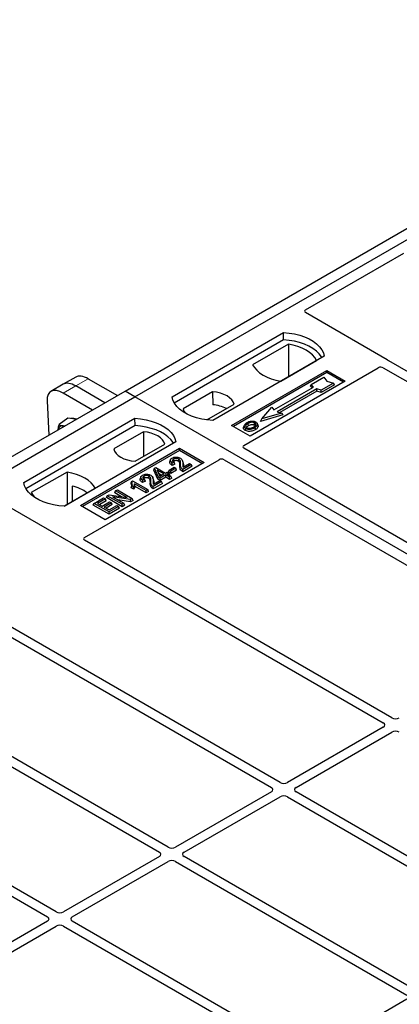
# Model space of a CAD drawing. Units: millimetres. Extents: x 0 to 420, y 0 to 297.
# Drawn here: x 337 to 348, y 160 to 188 of the extents above; entities that cross this region are included whole.
import ezdxf

# ---------------------------------------------------------------- set-up
doc = ezdxf.new("R2010")
doc.units = ezdxf.units.MM

msp = doc.modelspace()

# ---------------------------------------------------------------- linework, layer by layer
at = {"color": 7, "linetype": 'Continuous', "lineweight": 25}
for p, q in [((340.07856, 177.65398), (358.46334, 188.26728)), ((340.3614, 177.4907), (358.74618, 188.104)), ((345.23975, 179.98034), (348.04294, 181.59859)), ((347.57458, 178.55163), (345.23975, 179.8995)), ((341.42206, 177.4907), (344.60404, 179.32762)), ((344.60733, 179.11825), (344.60404, 179.32762)), ((344.60733, 179.11825), (341.48593, 177.3163)), ((344.74674, 178.99819), (343.72506, 178.40839)), ((344.74674, 178.99819), (344.75237, 178.0697)), ((345.77077, 178.65408), (342.58879, 176.81716)), ((344.53206, 177.94252), (345.55374, 178.53232)), ((356.49268, 173.39312), (347.6158, 178.51763)), ((343.11912, 176.67429), (345.84148, 178.24587)), ((345.84148, 178.18344), (343.17319, 176.64307)), ((343.47198, 176.10241), (347.31816, 178.32275)), ((345.84148, 178.24587), (346.37181, 177.93972)), ((345.84148, 178.18344), (345.84148, 178.24587)), ((346.31774, 177.90851), (345.84148, 178.18344)), ((347.45882, 178.32251), (356.24519, 173.25024)), ((338.31284, 177.85246), (337.95582, 177.64635)), ((338.66987, 178.05857), (338.31284, 177.85246)), ((339.50111, 177.32062), (338.66599, 177.80273)), ((339.02302, 178.00884), (339.85814, 177.52673)), ((346.37181, 177.93972), (343.64945, 176.36814)), ((345.38075, 177.79539), (345.40194, 177.84648)), ((345.42195, 177.74782), (345.38075, 177.79539)), ((345.40194, 177.84648), (345.75549, 178.05058)), ((345.46558, 177.773), (345.40194, 177.84648)), ((346.03833, 177.8873), (345.68478, 177.6832)), ((346.06774, 177.83698), (345.68822, 177.61789)), ((345.75549, 178.05058), (345.84977, 177.94173)), ((345.84977, 177.94173), (346.03833, 177.8873)), ((346.06774, 177.83698), (346.03833, 177.8873)), ((321.69378, 167.04067), (340.07856, 177.65398)), ((339.14408, 177.11451), (338.30896, 177.59662)), ((340.3614, 177.4907), (340.07856, 177.65398)), ((342.58152, 177.63598), (341.73602, 177.14789)), ((342.58152, 177.63598), (342.58434, 177.26375)), ((344.33421, 177.11988), (345.46558, 177.773)), ((345.5575, 177.71994), (344.42613, 177.06681)), ((345.56094, 177.65463), (344.50384, 177.04438)), ((345.68478, 177.6832), (345.5575, 177.71994)), ((345.56094, 177.65463), (345.5575, 177.71994)), ((345.68822, 177.61789), (345.56094, 177.65463)), ((345.68822, 177.61789), (345.68478, 177.6832)), ((321.97663, 166.87739), (340.3614, 177.4907)), ((337.84868, 177.38185), (337.89979, 176.3962)), ((378.19162, 155.65178), (340.3614, 177.4907)), ((342.41551, 176.83291), (343.19407, 177.28237)), ((344.59235, 176.977), (343.94878, 176.79123)), ((343.98772, 176.86679), (344.27057, 177.19335)), ((344.55341, 177.03007), (343.98772, 176.86679)), ((344.27057, 177.19335), (344.33421, 177.11988)), ((344.42613, 177.06681), (344.55341, 177.03007)), ((344.55341, 177.03007), (344.59235, 176.977)), ((337.17942, 175.04147), (340.3614, 176.87839)), ((340.36469, 176.66903), (337.24329, 174.86708)), ((338.43792, 176.88373), (338.18985, 176.70027)), ((338.5801, 176.86305), (338.43792, 176.88373)), ((338.68265, 176.84814), (338.5801, 176.86305)), ((340.36469, 176.66903), (340.3614, 176.87839)), ((343.64945, 176.36814), (343.11912, 176.67429)), ((343.48268, 176.67369), (343.46557, 176.62251)), ((343.87871, 176.6718), (343.86159, 176.72302)), ((343.94878, 176.79123), (343.98772, 176.86679)), ((340.60162, 176.49301), (339.75612, 176.00491)), ((340.60162, 176.49301), (340.6069, 175.78882)), ((341.52813, 176.20485), (338.34615, 174.36794)), ((340.36867, 175.6513), (341.21417, 176.1394)), ((338.80577, 174.38835), (341.63419, 176.02116)), ((341.63419, 175.95873), (338.85984, 174.35713)), ((341.63419, 176.02116), (342.3413, 175.61296)), ((341.63419, 175.95873), (341.63419, 176.02116)), ((342.28723, 175.58174), (341.63419, 175.95873)), ((352.25936, 170.94872), (343.47198, 176.02156)), ((338.92008, 173.47465), (342.76625, 175.695)), ((342.3413, 175.61296), (339.51287, 173.98014)), ((341.37385, 175.69256), (341.35678, 175.64149)), ((341.5042, 175.56738), (341.42608, 175.5323)), ((341.47826, 175.62155), (341.42867, 175.59928)), ((341.5042, 175.56738), (341.47826, 175.62155)), ((341.73446, 175.62027), (341.71732, 175.67157)), ((341.96865, 175.56111), (341.72621, 175.42116)), ((341.73723, 175.48477), (341.91906, 175.58974)), ((341.91906, 175.58974), (341.96865, 175.56111)), ((341.99328, 175.50804), (341.96865, 175.56111)), ((342.9063, 175.695), (351.69367, 170.62215)), ((338.41813, 175.34477), (337.39645, 174.75496)), ((338.41813, 175.34477), (338.42377, 174.41627)), ((340.90045, 175.4018), (340.91973, 175.45179)), ((341.01403, 175.13901), (340.90045, 175.4018)), ((340.91973, 175.45179), (340.95813, 175.47396)), ((341.02976, 175.19723), (340.91973, 175.45179)), ((340.95813, 175.47396), (341.23362, 175.31492)), ((341.18954, 175.28947), (340.99782, 175.40015)), ((340.99782, 175.40015), (341.07444, 175.22302)), ((341.03661, 175.31046), (341.13126, 175.25582)), ((341.07444, 175.22302), (341.18954, 175.28947)), ((341.23913, 175.26084), (341.07935, 175.1686)), ((341.23362, 175.31492), (341.28321, 175.34354)), ((341.34382, 175.20041), (341.23913, 175.26084)), ((341.23913, 175.19355), (341.23913, 175.26084)), ((341.28321, 175.34354), (341.3328, 175.31492)), ((341.3328, 175.31492), (341.28321, 175.28629)), ((341.28321, 175.28629), (341.3879, 175.22585)), ((341.31478, 175.34836), (341.33941, 175.40143)), ((341.389, 175.30551), (341.31478, 175.34836)), ((341.35743, 175.26184), (341.3328, 175.31492)), ((341.33941, 175.40143), (341.47716, 175.48095)), ((341.389, 175.37281), (341.33941, 175.40143)), ((341.35743, 175.26184), (341.3415, 175.25264)), ((341.52675, 175.45233), (341.389, 175.37281)), ((341.55138, 175.39925), (341.389, 175.30551)), ((341.389, 175.30551), (341.389, 175.37281)), ((341.47716, 175.48095), (341.52675, 175.45233)), ((341.55138, 175.39925), (341.52675, 175.45233)), ((341.99328, 175.50804), (341.7263, 175.35391)), ((340.26615, 175.07449), (340.24578, 175.02387)), ((340.26615, 175.07449), (340.29473, 175.09099)), ((340.29473, 175.09099), (340.72451, 174.84288)), ((340.68043, 174.81744), (340.34432, 175.01147)), ((340.52753, 175.20399), (340.51046, 175.15291)), ((340.65788, 175.07881), (340.57976, 175.04373)), ((340.63194, 175.13297), (340.58235, 175.11071)), ((340.65788, 175.07881), (340.63194, 175.13297)), ((340.88814, 175.1317), (340.871, 175.183)), ((341.12232, 175.07254), (340.87989, 174.93258)), ((341.14695, 175.01946), (340.87998, 174.86534)), ((340.89091, 174.9962), (341.07273, 175.10117)), ((341.01403, 175.13901), (341.02976, 175.19723)), ((341.07935, 175.1013), (341.01403, 175.13901)), ((341.07935, 175.1686), (341.02976, 175.19723)), ((341.07273, 175.10117), (341.12232, 175.07254)), ((341.23913, 175.19355), (341.07935, 175.1013)), ((341.07935, 175.1013), (341.07935, 175.1686)), ((341.14695, 175.01946), (341.12232, 175.07254)), ((341.34382, 175.13311), (341.23913, 175.19355)), ((341.3879, 175.22585), (341.34382, 175.20041)), ((341.34382, 175.13311), (341.34382, 175.20041)), ((341.41253, 175.17278), (341.34382, 175.13311)), ((341.41253, 175.17278), (341.3879, 175.22585)), ((338.34054, 174.36823), (339.22513, 174.87889)), ((338.56329, 174.94245), (338.56537, 174.49802)), ((339.57073, 174.66667), (339.62324, 174.69698)), ((339.62324, 174.69698), (340.1361, 174.61384)), ((339.78302, 174.75037), (339.80766, 174.80344)), ((339.97401, 174.64012), (339.78302, 174.75037)), ((339.80766, 174.80344), (339.85724, 174.83207)), ((340.1361, 174.61384), (339.80766, 174.80344)), ((339.85724, 174.83207), (340.28151, 174.58715)), ((340.25342, 174.89486), (340.27269, 174.95103)), ((340.32946, 174.85097), (340.25342, 174.89486)), ((340.32228, 174.9224), (340.27269, 174.95103)), ((340.32946, 174.85097), (340.32228, 174.9224)), ((340.68043, 174.75014), (340.36202, 174.93395)), ((340.72451, 174.84288), (340.68043, 174.81744)), ((340.68043, 174.75014), (340.68043, 174.81744)), ((340.74914, 174.78981), (340.68043, 174.75014)), ((340.74914, 174.78981), (340.72451, 174.84288)), ((336.18878, 174.67449), (338.52361, 173.32662)), ((339.17032, 174.39666), (339.19495, 174.44974)), ((339.19495, 174.44974), (339.46494, 174.6056)), ((339.61922, 174.20481), (339.19495, 174.44974)), ((339.51453, 174.57697), (339.29413, 174.44974)), ((339.29413, 174.44974), (339.42637, 174.3734)), ((339.53916, 174.52389), (339.35242, 174.41609)), ((339.42637, 174.3734), (339.63575, 174.49427)), ((339.46494, 174.6056), (339.51453, 174.57697)), ((339.68533, 174.46564), (339.47596, 174.34477)), ((339.53916, 174.52389), (339.51453, 174.57697)), ((339.70997, 174.41256), (339.53424, 174.31112)), ((339.5461, 174.61359), (339.57073, 174.66667)), ((339.99499, 174.35445), (339.5461, 174.61359)), ((339.99499, 174.42174), (339.57073, 174.66667)), ((339.63575, 174.49427), (339.68533, 174.46564)), ((339.70997, 174.41256), (339.68533, 174.46564)), ((340.22873, 174.55668), (339.71666, 174.63968)), ((339.71666, 174.63968), (340.04458, 174.45037)), ((340.23384, 174.49233), (339.86964, 174.55137)), ((340.04458, 174.45037), (339.99499, 174.42174)), ((339.99499, 174.35445), (339.99499, 174.42174)), ((340.06921, 174.3973), (340.04458, 174.45037)), ((340.28151, 174.58715), (340.22873, 174.55668)), ((340.23384, 174.49233), (340.22873, 174.55668)), ((340.30614, 174.53407), (340.23384, 174.49233)), ((340.30614, 174.53407), (340.28151, 174.58715)), ((339.51287, 173.98014), (338.80577, 174.38835)), ((339.61922, 174.13752), (339.17032, 174.39666)), ((339.47596, 174.34477), (339.61922, 174.26207)), ((339.61922, 174.26207), (339.84512, 174.39248)), ((339.89471, 174.36385), (339.61922, 174.20481)), ((339.91934, 174.31078), (339.61922, 174.13752)), ((339.61922, 174.13752), (339.61922, 174.20481)), ((339.84512, 174.39248), (339.89471, 174.36385)), ((339.91934, 174.31078), (339.89471, 174.36385)), ((340.06921, 174.3973), (339.99499, 174.35445)), ((338.58251, 173.30282), (347.45939, 168.17831)), ((347.70688, 168.32118), (338.9205, 173.39345)), ((332.99848, 172.83217), (344.25973, 166.33119)), ((344.50722, 166.47406), (333.24597, 172.97504)), ((341.30756, 164.62693), (330.04631, 171.12792)), ((329.79882, 170.98504), (341.06007, 164.48406)), ((347.45939, 168.05631), (344.71854, 166.47406)), ((329.07404, 167.70921), (337.86042, 162.63694)), ((338.1079, 162.77981), (329.23102, 167.90432)), ((344.96603, 166.33119), (347.70688, 167.91344)), ((344.25973, 166.20919), (341.51889, 164.62693)), ((341.76637, 164.48406), (344.50722, 166.06632)), ((344.71854, 166.06632), (351.3308, 162.24915)), ((351.57829, 162.39202), (344.96603, 166.20919)), ((341.06007, 164.36207), (338.31923, 162.77981)), ((348.37863, 160.54489), (341.76637, 164.36207)), ((338.56672, 162.63694), (341.30756, 164.2192)), ((341.51889, 164.2192), (348.13114, 160.40202)), ((337.86042, 162.51494), (334.08557, 160.33577)), ((334.33306, 160.1929), (338.1079, 162.37207)), ((338.31923, 162.37207), (344.93148, 158.5549)), ((345.17897, 158.69777), (338.56672, 162.51494)), ((348.13114, 160.28003), (345.3903, 158.69777))]:
    msp.add_line(p, q, dxfattribs=at)
at = {"color": 8, "linetype": 'Continuous', "lineweight": 18}
for p, q in [((338.30896, 177.59662), (338.66599, 177.80273)), ((338.66599, 177.80273), (339.02302, 178.00884)), ((341.64621, 175.51403), (341.66362, 175.56683)), ((341.7269, 175.57393), (341.74432, 175.52076)), ((340.79989, 175.02546), (340.8173, 175.07825)), ((340.88057, 175.08536), (340.89799, 175.03219))]:
    msp.add_line(p, q, dxfattribs=at)
at = {"color": 7, "linetype": 'Continuous', "lineweight": 25, "flags": 128}
for points in [[(344.60404, 179.32762), (344.76497, 179.31345), (344.9215, 179.28766), (345.07111, 179.25064), (345.21142, 179.20299), (345.34016, 179.14548), (345.45527, 179.07903), (345.55489, 179.00471), (345.63742, 178.92371), (345.70155, 178.83734), (345.74624, 178.74698), (345.77077, 178.65408)], [(345.7031, 178.61502), (345.69246, 178.63292), (345.6288, 178.71826), (345.54703, 178.79828), (345.44847, 178.87172), (345.33467, 178.93742), (345.20745, 178.99432), (345.06882, 179.04152), (344.92101, 179.07827), (344.76636, 179.10398), (344.60733, 179.11825)], [(345.55374, 178.53232), (345.50398, 178.61333), (345.43685, 178.69005), (345.35342, 178.76124), (345.25503, 178.82575), (345.14328, 178.88255), (345.01996, 178.93071), (344.88707, 178.96947), (344.74674, 178.99819)], [(343.72506, 178.40839), (343.77481, 178.32738), (343.84195, 178.25066), (343.92538, 178.17947), (344.02377, 178.11496), (344.13552, 178.05816), (344.25883, 178.01), (344.39173, 177.97124), (344.53206, 177.94252)], [(343.19407, 177.28237), (343.16981, 177.34807), (343.12725, 177.41059), (343.06754, 177.46826), (342.99229, 177.5195), (342.90353, 177.56294), (342.80364, 177.59741), (342.69534, 177.62198), (342.58152, 177.63598)], [(342.58879, 176.81716), (342.42786, 176.83132), (342.27134, 176.85712), (342.12172, 176.89414), (341.98141, 176.94179), (341.85267, 176.9993), (341.73757, 177.06575), (341.63795, 177.14007), (341.55541, 177.22106), (341.49128, 177.30744), (341.44659, 177.3978), (341.42206, 177.4907)], [(341.73602, 177.14789), (341.76028, 177.08218), (341.79311, 177.03158)], [(338.3437, 176.65247), (338.34039, 176.6535), (338.30701, 176.66108)], [(340.3614, 176.87839), (340.52233, 176.86423), (340.67886, 176.83843), (340.82847, 176.80141), (340.96878, 176.75376), (341.09752, 176.69625), (341.21262, 176.62981), (341.31225, 176.55549), (341.39478, 176.47449), (341.45891, 176.38812), (341.5036, 176.29775), (341.52813, 176.20485)], [(341.46046, 176.16579), (341.44981, 176.1837), (341.38616, 176.26903), (341.30439, 176.34906), (341.20583, 176.4225), (341.09203, 176.4882), (340.9648, 176.5451), (340.82618, 176.5923), (340.67837, 176.62905), (340.52372, 176.65476), (340.36469, 176.66903)], [(343.6035, 176.67136), (343.59738, 176.70147), (343.59125, 176.73159)], [(343.77439, 176.68648), (343.78055, 176.71657), (343.78671, 176.74666)], [(343.86201, 176.69115), (343.87063, 176.66386), (343.87924, 176.63658)], [(341.21417, 176.1394), (341.18991, 176.2051), (341.14735, 176.26762), (341.08764, 176.32528), (341.01239, 176.37653), (340.92363, 176.41997), (340.82374, 176.45444), (340.71544, 176.47901), (340.60162, 176.49301)], [(343.52297, 176.59393), (343.5168, 176.56384), (343.51064, 176.53375)], [(343.78724, 176.61381), (343.79342, 176.58373), (343.7996, 176.55365)], [(339.75612, 176.00491), (339.78038, 175.93921), (339.82294, 175.87669), (339.88265, 175.81903), (339.9579, 175.76778), (340.04667, 175.72434), (340.14655, 175.68987), (340.25486, 175.6653), (340.36867, 175.6513)], [(341.42608, 175.5323), (341.42738, 175.56579), (341.42867, 175.59928)], [(341.47805, 175.65591), (341.47191, 175.68602), (341.46578, 175.71613)], [(341.60036, 175.65552), (341.60659, 175.68558), (341.61283, 175.71563)], [(339.22513, 174.87889), (339.17538, 174.9599), (339.10824, 175.03662), (339.02481, 175.10781), (338.92643, 175.17232), (338.81467, 175.22912), (338.69136, 175.27729), (338.55846, 175.31604), (338.41813, 175.34477)], [(341.7263, 175.35391), (341.72626, 175.38753), (341.72621, 175.42116)], [(338.34615, 174.36794), (338.18522, 174.3821), (338.0287, 174.40789), (337.87908, 174.44491), (337.73877, 174.49256), (337.61003, 174.55007), (337.49493, 174.61652), (337.3953, 174.69084), (337.31277, 174.77184), (337.24864, 174.85821), (337.20395, 174.94857), (337.17942, 175.04147)], [(340.57976, 175.04373), (340.58105, 175.07722), (340.58235, 175.11071)], [(340.63172, 175.16734), (340.62559, 175.19745), (340.61946, 175.22755)], [(340.75404, 175.16695), (340.76027, 175.197), (340.7665, 175.22706)], [(337.39645, 174.75496), (337.44621, 174.67395), (337.49364, 174.61737)], [(340.87998, 174.86534), (340.87993, 174.89896), (340.87989, 174.93258)]]:
    msp.add_lwpolyline(points, dxfattribs=at)
at = {"color": 7, "linetype": 'Continuous', "lineweight": 25}
for centre, radius, start, end in [((342.52556, 176.2928), 0.97274, 62.50722, 86.535942), ((338.283, 176.54805), 0.11556, 78.009689, 178.668), ((338.58266, 176.67913), 0.19968, 58.855493, 106.270663), ((338.27302, 173.68616), 1.28939, 55.588317, 76.989624)]:
    msp.add_arc(centre, radius, start, end, dxfattribs=at)
for centre, major_axis, ratio, start_param, end_param in [((345.31254, 179.93992), (0.10196, 0), 0.56621236, 2.36587967, 3.91730564), ((347.3887, 178.28104), (0.10007, -0.00053), 0.58431173, 0.79757684, 2.35624313), ((347.50179, 178.51121), (0.10196, 0), 0.56621236, 0.42694561, 0.77571298), ((339.09755, 177.43946), (-0.44408, 0.60843), 0.49196336, 5.44510274, 6.23041964), ((338.74052, 177.23335), (-0.44408, 0.60843), 0.49196336, 5.44510274, 6.23041964), ((338.38349, 177.02724), (-0.44408, 0.60843), 0.49196336, 5.44510274, 6.92863261), ((343.54477, 176.06198), (0.10196, 0), 0.56621236, 2.36587967, 3.91730564), ((342.83628, 175.65298), (0.1, 0), 0.5885797, 0.79508335, 2.34650931), ((338.59364, 173.36864), (0.1, 0), 0.5885797, 3.936676, 4.28544336), ((338.99235, 173.43392), (0.10129, -0.00051), 0.5703075, 2.36808363, 3.92674992), ((347.81254, 168.38311), (0.15, 0), 0.58168964, 3.93078892, 5.49398905), ((347.35211, 168.11731), (0.15114, 0), 0.57291909, 5.50158524, 7.06478537), ((347.81254, 167.85151), (0.15, 0), 0.58168964, 0.78919626, 2.35239639), ((344.15245, 166.27019), (0.15114, 0), 0.57291909, 5.50158524, 7.06478537), ((344.61288, 166.53599), (0.15, 0), 0.58168964, 3.93078892, 5.49398905), ((345.07331, 166.27019), (0.15114, 0), 0.57291909, 2.35999259, 3.92319272), ((344.61288, 166.00439), (0.15, 0), 0.58168964, 0.78919626, 2.35239639), ((341.41322, 164.68887), (0.15, 0), 0.58168964, 3.93078892, 5.49398905), ((340.95279, 164.42306), (0.15114, 0), 0.57291909, 5.50158524, 7.06478537), ((341.87365, 164.42306), (0.15114, 0), 0.57291909, 2.35999259, 3.92319272), ((341.41322, 164.15726), (0.15, 0), 0.58168964, 0.78919626, 2.35239639), ((337.75314, 162.57594), (0.15114, 0), 0.57291909, 5.50158524, 7.06478537), ((338.21357, 162.84174), (0.15, 0), 0.58168964, 3.93078892, 5.49398905), ((338.674, 162.57594), (0.15114, 0), 0.57291909, 2.35999259, 3.92319272), ((338.21357, 162.31014), (0.15, 0), 0.58168964, 0.78919626, 2.35239639)]:
    msp.add_ellipse(centre, major_axis=major_axis, ratio=ratio, start_param=start_param, end_param=end_param, dxfattribs=at)
for points, knots in [([(347.6158, 178.51763), (347.6117, 178.52024), (347.60549, 178.52419), (347.59881, 178.53023), (347.596, 178.53348), (347.59459, 178.53511)], [0, 0, 0, 0, 0.49205401, 0.74500301, 1, 1, 1, 1]), ([(347.6158, 178.51763), (347.6117, 178.52024), (347.60549, 178.52419), (347.59881, 178.53023), (347.596, 178.53348), (347.59459, 178.53511)], [0, 0, 0, 0, 0.49205401, 0.74500301, 1, 1, 1, 1]), ([(338.16708, 176.5505), (338.16723, 176.55594), (338.16855, 176.60197), (338.17986, 176.6542), (338.18985, 176.70027)], [0, 0, 0, 0, 0.1181991, 1, 1, 1, 1]), ([(338.18985, 176.70027), (338.20594, 176.69174), (338.23844, 176.67452), (338.28402, 176.66559), (338.30701, 176.66108)], [0, 0, 0, 0, 0.49545796, 1, 1, 1, 1]), ([(338.30701, 176.66108), (338.31039, 176.6606), (338.32449, 176.65857), (338.34058, 176.65809), (338.35281, 176.65772)], [0, 0, 0, 0, 0.23945107, 1, 1, 1, 1]), ([(343.56059, 176.74874), (343.53795, 176.73415), (343.50169, 176.71077), (343.47782, 176.66938), (343.47926, 176.63472), (343.49896, 176.60901), (343.51719, 176.59756), (343.52297, 176.59393)], [0, 0, 0, 0, 0.33256791, 0.53255571, 0.73347326, 0.91545454, 1, 1, 1, 1]), ([(343.59125, 176.73159), (343.57277, 176.71994), (343.54491, 176.70239), (343.52443, 176.67252), (343.52315, 176.64838), (343.5355, 176.62758), (343.55082, 176.61755), (343.55717, 176.6134)], [0, 0, 0, 0, 0.34877824, 0.52564357, 0.70353923, 0.87724806, 1, 1, 1, 1]), ([(343.54363, 176.61219), (343.54398, 176.61491), (343.54543, 176.6264), (343.56592, 176.64753), (343.58979, 176.66267), (343.6035, 176.67136)], [0, 0, 0, 0, 0.11682592, 0.49272005, 1, 1, 1, 1]), ([(343.68966, 176.78928), (343.67647, 176.78755), (343.65104, 176.78422), (343.60576, 176.77171), (343.57845, 176.75782), (343.56059, 176.74874)], [0, 0, 0, 0, 0.27153343, 0.52362658, 1, 1, 1, 1]), ([(343.78671, 176.74666), (343.77687, 176.75138), (343.75661, 176.76108), (343.71543, 176.76604), (343.67242, 176.76328), (343.62887, 176.75133), (343.60461, 176.7386), (343.59125, 176.73159)], [0, 0, 0, 0, 0.17225862, 0.35447336, 0.55448452, 0.75462439, 1, 1, 1, 1]), ([(343.6035, 176.67136), (343.62284, 176.68125), (343.6516, 176.69594), (343.70132, 176.7027), (343.7358, 176.70091), (343.76022, 176.69399), (343.77072, 176.68842), (343.77439, 176.68648)], [0, 0, 0, 0, 0.39404297, 0.58598289, 0.77829649, 0.92258077, 1, 1, 1, 1]), ([(343.82091, 176.76613), (343.80588, 176.77325), (343.77665, 176.78707), (343.72781, 176.79198), (343.69976, 176.79), (343.68966, 176.78928)], [0, 0, 0, 0, 0.40401189, 0.78531098, 1, 1, 1, 1]), ([(343.75617, 176.63073), (343.7736, 176.64187), (343.80077, 176.65923), (343.81935, 176.68951), (343.81927, 176.71327), (343.80717, 176.73319), (343.7931, 176.74246), (343.78671, 176.74666)], [0, 0, 0, 0, 0.33950006, 0.52937578, 0.72004699, 0.8728419, 1, 1, 1, 1]), ([(343.77439, 176.68648), (343.78187, 176.6817), (343.79319, 176.67446), (343.79615, 176.66501), (343.79716, 176.6618)], [0, 0, 0, 0, 0.66017169, 1, 1, 1, 1]), ([(343.78724, 176.61381), (343.79646, 176.61948), (343.81491, 176.63082), (343.84504, 176.65557), (343.85533, 176.67715), (343.86201, 176.69115)], [0, 0, 0, 0, 0.259699563, 0.519868244, 1, 1, 1, 1]), ([(343.86201, 176.69115), (343.86322, 176.70408), (343.86525, 176.72597), (343.84419, 176.75131), (343.82742, 176.76199), (343.82091, 176.76613)], [0, 0, 0, 0, 0.46933543, 0.79410241, 1, 1, 1, 1]), ([(343.8758, 176.6715), (343.87845, 176.66544), (343.88348, 176.65391), (343.8806, 176.64216), (343.87924, 176.63658)], [0, 0, 0, 0, 0.52557041, 1, 1, 1, 1]), ([(343.51064, 176.53375), (343.49692, 176.54356), (343.47072, 176.56229), (343.45903, 176.59502), (343.4647, 176.61432), (343.46708, 176.62241)], [0, 0, 0, 0, 0.38977969, 0.74444129, 1, 1, 1, 1]), ([(343.7996, 176.55365), (343.76949, 176.53888), (343.72264, 176.51591), (343.64092, 176.50394), (343.5774, 176.50793), (343.53425, 176.52104), (343.51546, 176.53116), (343.51064, 176.53375)], [0, 0, 0, 0, 0.360155444, 0.560329762, 0.762234515, 0.938952268, 1, 1, 1, 1]), ([(343.52297, 176.59393), (343.53693, 176.58735), (343.56469, 176.57427), (343.61716, 176.56761), (343.67514, 176.57123), (343.73478, 176.58638), (343.76985, 176.60472), (343.78724, 176.61381)], [0, 0, 0, 0, 0.17995249, 0.35775996, 0.52391077, 0.76388676, 1, 1, 1, 1]), ([(343.55717, 176.6134), (343.56651, 176.60896), (343.58626, 176.59956), (343.62458, 176.59436), (343.65627, 176.59565), (343.67312, 176.59912), (343.67787, 176.60009)], [0, 0, 0, 0, 0.2772344, 0.58639771, 0.88341737, 1, 1, 1, 1]), ([(343.67787, 176.60009), (343.68997, 176.60334), (343.71039, 176.60882), (343.73606, 176.61973), (343.74944, 176.62705), (343.75617, 176.63073)], [0, 0, 0, 0, 0.41949295, 0.70780539, 1, 1, 1, 1]), ([(343.87924, 176.63658), (343.8722, 176.62162), (343.86135, 176.59861), (343.82937, 176.57201), (343.80959, 176.55981), (343.7996, 176.55365)], [0, 0, 0, 0, 0.47867833, 0.7367445, 1, 1, 1, 1]), ([(341.42608, 175.5323), (341.40446, 175.54795), (341.37061, 175.57245), (341.35001, 175.61227), (341.35584, 175.63243), (341.35843, 175.64139)], [0, 0, 0, 0, 0.49558754, 0.77584357, 1, 1, 1, 1]), ([(341.42867, 175.59928), (341.40952, 175.61403), (341.37999, 175.63677), (341.36765, 175.67486), (341.37646, 175.70433), (341.39819, 175.7269), (341.41646, 175.73824), (341.42334, 175.74252)], [0, 0, 0, 0, 0.34030476, 0.52478159, 0.70956632, 0.89065468, 1, 1, 1, 1]), ([(341.42334, 175.74252), (341.43959, 175.75066), (341.4672, 175.7645), (341.5176, 175.77297), (341.56457, 175.77079), (341.61448, 175.76166), (341.64265, 175.74794), (341.65777, 175.74058)], [0, 0, 0, 0, 0.24323581, 0.41303179, 0.58290533, 0.77611022, 1, 1, 1, 1]), ([(341.46578, 175.71613), (341.45655, 175.7097), (341.44015, 175.69828), (341.43239, 175.67711), (341.43612, 175.65766), (341.45186, 175.63836), (341.46886, 175.62754), (341.47826, 175.62155)], [0, 0, 0, 0, 0.23119102, 0.41096589, 0.59068067, 0.77360891, 1, 1, 1, 1]), ([(341.47805, 175.65591), (341.47044, 175.65131), (341.46094, 175.64557), (341.45778, 175.63806), (341.45715, 175.63657)], [0, 0, 0, 0, 0.80144196, 1, 1, 1, 1]), ([(341.61283, 175.71563), (341.60384, 175.72016), (341.58657, 175.72885), (341.5536, 175.7347), (341.51989, 175.73432), (341.48896, 175.72785), (341.47299, 175.71977), (341.46578, 175.71613)], [0, 0, 0, 0, 0.21613627, 0.41513399, 0.61376417, 0.8255537, 1, 1, 1, 1]), ([(341.60036, 175.65552), (341.59119, 175.66003), (341.575, 175.66799), (341.54486, 175.67184), (341.51699, 175.67043), (341.49403, 175.66432), (341.48251, 175.65826), (341.47805, 175.65591)], [0, 0, 0, 0, 0.2605293, 0.45967878, 0.65844657, 0.86758002, 1, 1, 1, 1]), ([(341.64621, 175.51403), (341.64681, 175.53199), (341.64778, 175.56128), (341.64284, 175.60194), (341.63026, 175.63311), (341.6091, 175.64897), (341.60036, 175.65552)], [0, 0, 0, 0, 0.36537726, 0.59566074, 0.83288996, 1, 1, 1, 1]), ([(341.66362, 175.56683), (341.66417, 175.58473), (341.66535, 175.62293), (341.65787, 175.67289), (341.63123, 175.70402), (341.6155, 175.71394), (341.61283, 175.71563)], [0, 0, 0, 0, 0.34678714, 0.74002685, 0.95589356, 1, 1, 1, 1]), ([(341.65777, 175.74058), (341.67351, 175.72926), (341.70832, 175.70423), (341.72661, 175.64482), (341.72679, 175.60074), (341.7269, 175.57393)], [0, 0, 0, 0, 0.24438152, 0.54034795, 1, 1, 1, 1]), ([(341.72621, 175.42116), (341.7161, 175.42816), (341.68833, 175.4474), (341.66279, 175.49816), (341.6633, 175.54041), (341.66362, 175.56683)], [0, 0, 0, 0, 0.17676443, 0.48518422, 1, 1, 1, 1]), ([(341.7269, 175.57393), (341.72676, 175.56498), (341.72649, 175.54706), (341.7254, 175.51706), (341.73293, 175.49651), (341.73723, 175.48477)], [0, 0, 0, 0, 0.29999421, 0.60003826, 1, 1, 1, 1]), ([(341.73119, 175.61983), (341.73413, 175.61329), (341.74863, 175.58106), (341.74623, 175.54751), (341.74432, 175.52076)], [0, 0, 0, 0, 0.202909488, 1, 1, 1, 1]), ([(340.58235, 175.11071), (340.5632, 175.12546), (340.53366, 175.1482), (340.52133, 175.18629), (340.53014, 175.21576), (340.55186, 175.23832), (340.57013, 175.24967), (340.57701, 175.25394)], [0, 0, 0, 0, 0.340304758, 0.524781591, 0.70956632, 0.890654682, 1, 1, 1, 1]), ([(340.57701, 175.25394), (340.59327, 175.26209), (340.62087, 175.27593), (340.67128, 175.2844), (340.71824, 175.28222), (340.76815, 175.27309), (340.79632, 175.25937), (340.81144, 175.25201)], [0, 0, 0, 0, 0.24323581, 0.41303179, 0.58290533, 0.77611022, 1, 1, 1, 1]), ([(340.81144, 175.25201), (340.82718, 175.24069), (340.86199, 175.21566), (340.88029, 175.15625), (340.88047, 175.11217), (340.88057, 175.08536)], [0, 0, 0, 0, 0.24438152, 0.54034795, 1, 1, 1, 1]), ([(341.7263, 175.35391), (341.70629, 175.36733), (341.66356, 175.396), (341.64566, 175.45443), (341.64603, 175.49408), (341.64621, 175.51403)], [0, 0, 0, 0, 0.30431503, 0.65003056, 1, 1, 1, 1]), ([(341.74432, 175.52076), (341.74379, 175.51179), (341.74316, 175.50113), (341.74405, 175.49048), (341.74419, 175.48879)], [0, 0, 0, 0, 0.84118078, 1, 1, 1, 1]), ([(340.26112, 174.91845), (340.26345, 174.92472), (340.27004, 174.94242), (340.26994, 174.97872), (340.25486, 175.0069), (340.24578, 175.02387)], [0, 0, 0, 0, 0.17926899, 0.50583303, 1, 1, 1, 1]), ([(340.27269, 174.95103), (340.27751, 174.96408), (340.2868, 174.98924), (340.28751, 175.0315), (340.27386, 175.05897), (340.26615, 175.07449)], [0, 0, 0, 0, 0.31915025, 0.61539492, 1, 1, 1, 1]), ([(340.34432, 175.01147), (340.34456, 174.9991), (340.34515, 174.96884), (340.33078, 174.93966), (340.32228, 174.9224)], [0, 0, 0, 0, 0.40861301, 1, 1, 1, 1]), ([(340.36202, 174.93395), (340.35943, 174.94693), (340.35425, 174.9729), (340.34763, 174.9986), (340.34432, 175.01147)], [0, 0, 0, 0, 0.49944934, 1, 1, 1, 1]), ([(340.57976, 175.04373), (340.55814, 175.05938), (340.52429, 175.08388), (340.50369, 175.1237), (340.50952, 175.14386), (340.51211, 175.15281)], [0, 0, 0, 0, 0.49558754, 0.77584357, 1, 1, 1, 1]), ([(340.61946, 175.22755), (340.61023, 175.22113), (340.59383, 175.2097), (340.58607, 175.18854), (340.5898, 175.16909), (340.60554, 175.14979), (340.62254, 175.13896), (340.63194, 175.13297)], [0, 0, 0, 0, 0.23119102, 0.41096589, 0.59068067, 0.7736089, 1, 1, 1, 1]), ([(340.63172, 175.16734), (340.62411, 175.16274), (340.61462, 175.157), (340.61146, 175.14949), (340.61083, 175.148)], [0, 0, 0, 0, 0.80144196, 1, 1, 1, 1]), ([(340.7665, 175.22706), (340.75751, 175.23158), (340.74025, 175.24028), (340.70728, 175.24613), (340.67357, 175.24575), (340.64263, 175.23928), (340.62667, 175.2312), (340.61946, 175.22755)], [0, 0, 0, 0, 0.216136271, 0.415133992, 0.613764168, 0.825553702, 1, 1, 1, 1]), ([(340.75404, 175.16695), (340.74486, 175.17146), (340.72867, 175.17942), (340.69854, 175.18327), (340.67066, 175.18186), (340.64771, 175.17575), (340.63619, 175.16969), (340.63172, 175.16734)], [0, 0, 0, 0, 0.2605293, 0.45967878, 0.65844657, 0.86758002, 1, 1, 1, 1]), ([(340.79989, 175.02546), (340.80048, 175.04342), (340.80145, 175.0727), (340.79651, 175.11337), (340.78394, 175.14453), (340.76278, 175.16039), (340.75404, 175.16695)], [0, 0, 0, 0, 0.365377256, 0.59566074, 0.832889963, 1, 1, 1, 1]), ([(340.8173, 175.07825), (340.81785, 175.09616), (340.81903, 175.13436), (340.81155, 175.18431), (340.7849, 175.21544), (340.76917, 175.22537), (340.7665, 175.22706)], [0, 0, 0, 0, 0.34678714, 0.740026855, 0.955893562, 1, 1, 1, 1]), ([(340.87998, 174.86534), (340.85997, 174.87876), (340.81723, 174.90742), (340.79934, 174.96585), (340.7997, 175.00551), (340.79989, 175.02546)], [0, 0, 0, 0, 0.30431503, 0.65003056, 1, 1, 1, 1]), ([(340.87989, 174.93258), (340.86977, 174.93959), (340.84201, 174.95882), (340.81647, 175.00958), (340.81698, 175.05183), (340.8173, 175.07825)], [0, 0, 0, 0, 0.17676443, 0.48518422, 1, 1, 1, 1]), ([(340.88057, 175.08536), (340.88044, 175.0764), (340.88016, 175.05849), (340.87907, 175.02849), (340.8866, 175.00794), (340.89091, 174.9962)], [0, 0, 0, 0, 0.29999421, 0.60003826, 1, 1, 1, 1]), ([(340.88486, 175.13126), (340.88781, 175.12472), (340.90231, 175.09249), (340.89991, 175.05893), (340.89799, 175.03219)], [0, 0, 0, 0, 0.20290949, 1, 1, 1, 1]), ([(340.89799, 175.03219), (340.89747, 175.02322), (340.89684, 175.01256), (340.89773, 175.00191), (340.89787, 175.00022)], [0, 0, 0, 0, 0.84118078, 1, 1, 1, 1]), ([(340.36202, 174.93395), (340.35956, 174.91993), (340.35456, 174.8915), (340.3379, 174.86459), (340.32946, 174.85097)], [0, 0, 0, 0, 0.4935276, 1, 1, 1, 1]), ([(338.55223, 173.31506), (338.55763, 173.31342), (338.56581, 173.31094), (338.57566, 173.30657), (338.58022, 173.30408), (338.58251, 173.30282)], [0, 0, 0, 0, 0.49196985, 0.74498915, 1, 1, 1, 1]), ([(338.55223, 173.31506), (338.55763, 173.31342), (338.56581, 173.31094), (338.57566, 173.30657), (338.58022, 173.30408), (338.58251, 173.30282)], [0, 0, 0, 0, 0.49196985, 0.74498915, 1, 1, 1, 1])]:
    msp.add_open_spline(points, degree=3, knots=knots, dxfattribs=at)

doc.saveas('drawing.dxf')
